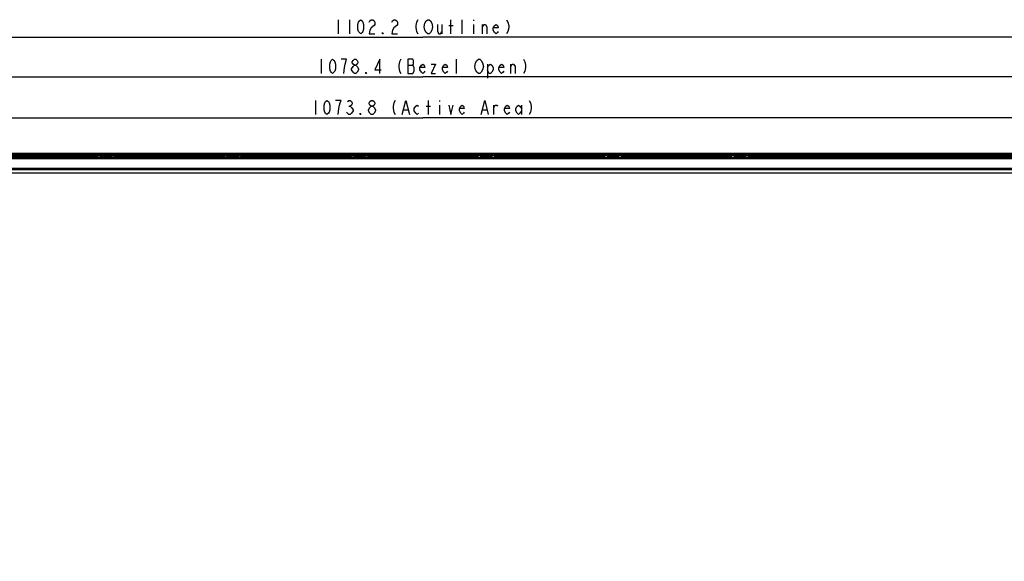
# Model space of a CAD drawing. Units: millimetres. Extents: x 0 to 3200, y 0 to 1600.
# Drawn here: x 547 to 1246, y 799 to 1184 of the extents above; entities that cross this region are included whole.
import ezdxf

# ---------------------------------------------------------------- set-up
doc = ezdxf.new("R2010")
doc.units = ezdxf.units.MM
doc.header["$LTSCALE"] = 176
doc.layers.get('0').update_dxf_attribs({"linetype": 'CONTINUOUS'})
for name, color, linetype in [('00_COMPONENTS', 7, 'CONTINUOUS'), ('7_ALL_FEATURES', 7, 'CONTINUOUS'), ('DEF_DRAFT_DIM', 7, 'CONTINUOUS')]:
    doc.layers.add(name, color=color, linetype=linetype)
doc.styles.get("Standard").update_dxf_attribs({"font": 'txt', "width": 0.8})
doc.dimstyles.new('DIMSTYLE_1', dxfattribs={"dimtxt": 10, "dimasz": 3, "dimexe": 0.8, "dimexo": 0.2, "dimgap": 2.5, "dimtad": 1, "dimdsep": 46, "dimtxsty": 'Standard', "dimblk": 'OPEN', "dimblk1": 'OPEN', "dimblk2": 'OPEN', "dimcen": 0.09, "dimazin": 2, "dimtp": 0.1, "dimtm": 0.1, "dimtfac": 1, "dimtdec": 0, "dimtofl": 0, "dimtmove": 0, "dimatfit": 3, "dimldrblk": 'OPEN', "dimfxl": 0, "dimtolj": 1, "dimarcsym": 0})
doc.dimstyles.new('DIMSTYLE_2', dxfattribs={"dimtxt": 10, "dimasz": 3, "dimexe": 0.8, "dimexo": 0.2, "dimgap": 2.5, "dimtad": 1, "dimdec": 1, "dimdsep": 46, "dimtxsty": 'Standard', "dimblk": 'OPEN', "dimblk1": 'OPEN', "dimblk2": 'OPEN', "dimcen": 0.09, "dimadec": 1, "dimazin": 2, "dimtp": 0.8, "dimtm": 0.8, "dimtfac": 1, "dimtdec": 1, "dimtofl": 0, "dimtmove": 0, "dimatfit": 3, "dimldrblk": 'OPEN', "dimfxl": 0, "dimtolj": 1, "dimarcsym": 0})

# ---------------------------------------------------------------- blocks, each defined once
blk = doc.blocks.new('_OPEN')
at = {"color": 0, "linetype": 'ByBlock'}
for p, q in [((0, 0), (-1, 0.12)), ((-1, -0.12), (0, 0)), ((-1, 0), (0, 0))]:
    blk.add_line(p, q, dxfattribs=at)
blk = doc.blocks.new('*D1')
at = {"layer": 'DEF_DRAFT_DIM', "color": 2, "linetype": 'Continuous', "transparency": 16777216}
for p, q in [((282.39, 1082.28), (282.39, 1172.1)), ((282.39, 1171.3), (833.48, 1171.3)), ((1384.57, 1171.3), (833.48, 1171.3)), ((1384.57, 1082.28), (1384.57, 1172.1))]:
    blk.add_line(p, q, dxfattribs=at)
at = {"layer": 'DEF_DRAFT_DIM', "color": 2, "linetype": 'Continuous', "transparency": 16777216, "xscale": 3, "yscale": 3, "zscale": 3, "rotation": 180}
blk.add_blockref('_OPEN', (282.39, 1171.3), dxfattribs=at)
at = {"layer": 'DEF_DRAFT_DIM', "color": 2, "linetype": 'Continuous', "transparency": 16777216, "xscale": 3, "yscale": 3, "zscale": 3}
blk.add_blockref('_OPEN', (1384.57, 1171.3), dxfattribs=at)
blk = doc.blocks.new('*D2')
at = {"layer": 'DEF_DRAFT_DIM', "color": 2, "linetype": 'Continuous', "transparency": 16777216}
for p, q in [((294.29, 1075.38), (294.29, 1143.96)), ((294.29, 1143.16), (833.48, 1143.16)), ((1372.67, 1143.16), (833.48, 1143.16)), ((1372.67, 1075.38), (1372.67, 1143.96))]:
    blk.add_line(p, q, dxfattribs=at)
at = {"layer": 'DEF_DRAFT_DIM', "color": 2, "linetype": 'Continuous', "transparency": 16777216, "xscale": 3, "yscale": 3, "zscale": 3, "rotation": 180}
blk.add_blockref('_OPEN', (294.29, 1143.16), dxfattribs=at)
at = {"layer": 'DEF_DRAFT_DIM', "color": 2, "linetype": 'Continuous', "transparency": 16777216, "xscale": 3, "yscale": 3, "zscale": 3}
blk.add_blockref('_OPEN', (1372.67, 1143.16), dxfattribs=at)
blk = doc.blocks.new('*D5')
at = {"layer": 'DEF_DRAFT_DIM', "color": 6, "linetype": 'Continuous', "transparency": 16777216}
for p, q in [((1377.77, 1089.08), (1536.24, 1089.08)), ((1536.24, 1089.08), (1539.54, 1089.08)), ((1538.74, 1089.08), (1538.74, 763.83)), ((1538.74, 438.58), (1538.74, 763.83)), ((833.68, 438.58), (1536.24, 438.58)), ((1536.24, 438.58), (1539.54, 438.58))]:
    blk.add_line(p, q, dxfattribs=at)
at = {"layer": 'DEF_DRAFT_DIM', "color": 6, "linetype": 'Continuous', "transparency": 16777216, "xscale": 3, "yscale": 3, "zscale": 3}
for p, rotation in [((1538.74, 1089.08), 90), ((1538.74, 438.58), 270)]:
    blk.add_blockref('_OPEN', p, dxfattribs=dict(at, rotation=rotation))
blk = doc.blocks.new('*D7')
at = {"layer": 'DEF_DRAFT_DIM', "color": 2, "linetype": 'Continuous', "transparency": 16777216}
for p, q in [((296.59, 1075.08), (296.59, 1114.83)), ((296.59, 1114.03), (833.48, 1114.03)), ((1370.37, 1114.03), (833.48, 1114.03)), ((1370.37, 1075.08), (1370.37, 1114.83))]:
    blk.add_line(p, q, dxfattribs=at)
at = {"layer": 'DEF_DRAFT_DIM', "color": 2, "linetype": 'Continuous', "transparency": 16777216, "xscale": 3, "yscale": 3, "zscale": 3, "rotation": 180}
blk.add_blockref('_OPEN', (296.59, 1114.03), dxfattribs=at)
at = {"layer": 'DEF_DRAFT_DIM', "color": 2, "linetype": 'Continuous', "transparency": 16777216, "xscale": 3, "yscale": 3, "zscale": 3}
blk.add_blockref('_OPEN', (1370.37, 1114.03), dxfattribs=at)
blk = doc.blocks.new('*D25')
at = {"layer": 'DEF_DRAFT_DIM', "color": 2, "linetype": 'Continuous', "transparency": 16777216}
for p, q in [((1379.27, 1089.08), (1577.83, 1089.08)), ((1577.03, 1089.08), (1577.03, 740.68)), ((1577.03, 392.28), (1577.03, 740.68)), ((1109.78, 392.28), (1577.83, 392.28))]:
    blk.add_line(p, q, dxfattribs=at)
at = {"layer": 'DEF_DRAFT_DIM', "color": 2, "linetype": 'Continuous', "transparency": 16777216, "xscale": 3, "yscale": 3, "zscale": 3}
for p, rotation in [((1577.03, 1089.08), 90), ((1577.03, 392.28), 270)]:
    blk.add_blockref('_OPEN', p, dxfattribs=dict(at, rotation=rotation))

msp = doc.modelspace()

# ---------------------------------------------------------------- linework, layer by layer
at = {"color": 7, "linetype": 'Continuous'}
for p, q in [((614.485, 1086.786), (692.485, 1086.786)), ((614.485, 1086.651), (692.485, 1086.651)), ((692.485, 1087.07), (692.485, 1086.081)), ((692.485, 1087.07), (694.485, 1087.07)), ((694.485, 1087.07), (694.485, 1086.081)), ((694.485, 1086.786), (702.485, 1086.786)), ((694.485, 1086.651), (702.485, 1086.651)), ((702.485, 1087.07), (702.485, 1086.081)), ((702.485, 1087.07), (704.485, 1087.07)), ((704.485, 1087.07), (704.485, 1086.081)), ((704.485, 1086.786), (782.485, 1086.786)), ((704.485, 1086.651), (782.485, 1086.651)), ((782.485, 1087.07), (782.485, 1086.081)), ((782.485, 1087.07), (784.485, 1087.07)), ((784.485, 1087.07), (784.485, 1086.081)), ((784.485, 1086.786), (792.485, 1086.786)), ((784.485, 1086.651), (792.485, 1086.651)), ((792.485, 1087.07), (792.485, 1086.081)), ((792.485, 1087.07), (794.485, 1087.07)), ((794.485, 1087.07), (794.485, 1086.081))]:
    msp.add_line(p, q, dxfattribs=at)
at = {"layer": '00_COMPONENTS', "color": 7, "linetype": 'Continuous'}
for p, q in [((289.395, 1086.081), (1377.575, 1086.081)), ((1377.575, 1085.081), (289.395, 1085.081)), ((296.295, 1078.381), (1370.675, 1078.381)), ((1370.675, 1077.181), (296.295, 1077.181))]:
    msp.add_line(p, q, dxfattribs=at)
at = {"layer": '00_COMPONENTS', "color": 4, "linetype": 'Continuous'}
msp.add_line((1370.375, 1074.881), (296.595, 1074.881), dxfattribs=at)
at = {"layer": '7_ALL_FEATURES', "color": 7, "linetype": 'Continuous'}
for p, q in [((287.895, 1089.081), (1379.075, 1089.081)), ((289.395, 1088.818), (1377.575, 1088.818)), ((1377.575, 1087.605), (289.395, 1087.605)), ((1377.575, 1087.269), (289.395, 1087.269)), ((291.852, 1086.786), (602.485, 1086.786)), ((291.852, 1086.651), (602.485, 1086.651)), ((602.485, 1087.07), (602.485, 1086.081)), ((602.485, 1087.07), (604.485, 1087.07)), ((604.485, 1087.07), (604.485, 1086.081)), ((604.485, 1086.786), (612.485, 1086.786)), ((604.485, 1086.651), (612.485, 1086.651)), ((612.485, 1087.07), (612.485, 1086.081)), ((612.485, 1087.07), (614.485, 1087.07)), ((614.485, 1087.07), (614.485, 1086.081)), ((794.485, 1086.786), (872.485, 1086.786)), ((794.485, 1086.651), (872.485, 1086.651)), ((872.485, 1087.07), (872.485, 1086.081)), ((874.485, 1087.07), (872.485, 1087.07)), ((874.485, 1087.07), (874.485, 1086.081)), ((874.485, 1086.786), (882.485, 1086.786)), ((874.485, 1086.651), (882.485, 1086.651)), ((882.485, 1087.07), (882.485, 1086.081)), ((884.485, 1087.07), (882.485, 1087.07)), ((884.485, 1087.07), (884.485, 1086.081)), ((884.485, 1086.786), (962.485, 1086.786)), ((884.485, 1086.651), (962.485, 1086.651)), ((962.485, 1087.07), (962.485, 1086.081)), ((964.485, 1087.07), (962.485, 1087.07)), ((964.485, 1087.07), (964.485, 1086.081)), ((964.485, 1086.786), (972.485, 1086.786)), ((964.485, 1086.651), (972.485, 1086.651)), ((972.485, 1087.07), (972.485, 1086.081)), ((974.485, 1087.07), (972.485, 1087.07)), ((974.485, 1087.07), (974.485, 1086.081)), ((974.485, 1086.786), (1052.485, 1086.786)), ((974.485, 1086.651), (1052.485, 1086.651)), ((1052.485, 1087.07), (1052.485, 1086.081)), ((1054.485, 1087.07), (1052.485, 1087.07)), ((1054.485, 1087.07), (1054.485, 1086.081)), ((1054.485, 1086.786), (1062.485, 1086.786)), ((1054.485, 1086.651), (1062.485, 1086.651)), ((1062.485, 1087.07), (1062.485, 1086.081)), ((1064.485, 1087.07), (1062.485, 1087.07)), ((1064.485, 1087.07), (1064.485, 1086.081)), ((1064.485, 1086.786), (1375.117, 1086.786)), ((1064.485, 1086.651), (1375.117, 1086.651))]:
    msp.add_line(p, q, dxfattribs=at)
at = {"layer": 'DEF_DRAFT_DIM', "color": 2, "linetype": 'Continuous'}
for p, q in [((773.485, 1183.8), (773.485, 1173.8)), ((781.485, 1183.8), (781.485, 1173.8)), ((787.485, 1180.467), (787.985, 1182.134)), ((787.985, 1182.134), (788.485, 1182.967)), ((788.485, 1182.967), (789.485, 1183.8)), ((789.485, 1183.8), (790.485, 1182.967)), ((790.485, 1182.967), (790.985, 1182.134)), ((790.985, 1182.134), (791.485, 1180.467)), ((795.485, 1182.134), (795.985, 1182.967)), ((795.985, 1182.967), (796.985, 1183.8)), ((796.985, 1183.8), (797.985, 1183.8)), ((797.985, 1183.8), (798.985, 1182.967)), ((798.985, 1182.967), (799.485, 1182.134)), ((799.485, 1182.134), (799.485, 1180.467)), ((811.485, 1182.134), (811.985, 1182.967)), ((811.985, 1182.967), (812.985, 1183.8)), ((812.985, 1183.8), (813.985, 1183.8)), ((813.985, 1183.8), (814.985, 1182.967)), ((814.985, 1182.967), (815.485, 1182.134)), ((815.485, 1182.134), (815.485, 1180.467)), ((828.985, 1182.134), (828.485, 1179.634)), ((829.985, 1183.8), (828.985, 1182.134)), ((834.485, 1178.8), (834.985, 1181.3)), ((834.985, 1181.3), (835.985, 1182.967)), ((835.985, 1182.967), (836.985, 1183.8)), ((836.985, 1183.8), (837.985, 1183.8)), ((837.985, 1183.8), (838.985, 1182.967)), ((838.985, 1182.967), (839.985, 1181.3)), ((839.985, 1181.3), (840.485, 1178.8)), ((853.485, 1173.8), (853.485, 1183.8)), ((861.485, 1173.8), (861.485, 1183.8)), ((869.485, 1183.8), (869.485, 1182.967)), ((892.985, 1183.8), (893.985, 1182.134)), ((893.985, 1182.134), (894.485, 1179.634)), ((787.485, 1177.134), (787.485, 1180.467)), ((787.985, 1175.467), (787.485, 1177.134)), ((788.485, 1174.634), (787.985, 1175.467)), ((789.485, 1173.8), (788.485, 1174.634)), ((790.485, 1174.634), (789.485, 1173.8)), ((790.985, 1175.467), (790.485, 1174.634)), ((791.485, 1177.134), (790.985, 1175.467)), ((791.485, 1180.467), (791.485, 1177.134)), ((795.985, 1176.3), (795.485, 1173.8)), ((796.985, 1177.967), (795.985, 1176.3)), ((798.985, 1179.634), (796.985, 1177.967)), ((799.485, 1180.467), (798.985, 1179.634)), ((804.985, 1173.8), (804.985, 1174.634)), ((804.985, 1174.634), (805.485, 1173.8)), ((811.985, 1176.3), (811.485, 1173.8)), ((812.985, 1177.967), (811.985, 1176.3)), ((814.985, 1179.634), (812.985, 1177.967)), ((815.485, 1180.467), (814.985, 1179.634)), ((828.485, 1179.634), (828.485, 1177.967)), ((828.485, 1177.967), (828.985, 1175.467)), ((828.985, 1175.467), (829.985, 1173.8)), ((834.985, 1176.3), (834.485, 1178.8)), ((835.985, 1174.634), (834.985, 1176.3)), ((836.985, 1173.8), (835.985, 1174.634)), ((838.985, 1174.634), (837.985, 1173.8)), ((839.985, 1176.3), (838.985, 1174.634)), ((840.485, 1178.8), (839.985, 1176.3)), ((843.985, 1180.467), (843.985, 1175.467)), ((843.985, 1175.467), (844.985, 1173.8)), ((845.985, 1173.8), (846.985, 1175.467)), ((846.985, 1180.467), (846.985, 1173.8)), ((851.985, 1179.634), (854.985, 1179.634)), ((869.485, 1180.467), (869.485, 1173.8)), ((875.985, 1178.8), (876.985, 1180.467)), ((875.985, 1173.8), (875.985, 1180.467)), ((876.985, 1180.467), (877.985, 1180.467)), ((877.985, 1180.467), (878.985, 1178.8)), ((878.985, 1178.8), (878.985, 1173.8)), ((883.485, 1177.967), (884.485, 1179.634)), ((883.485, 1176.3), (883.485, 1177.967)), ((886.985, 1177.967), (883.485, 1177.967)), ((884.485, 1174.634), (883.485, 1176.3)), ((884.485, 1179.634), (885.485, 1180.467)), ((885.485, 1173.8), (884.485, 1174.634)), ((885.485, 1180.467), (886.485, 1179.634)), ((886.485, 1174.634), (885.485, 1173.8)), ((886.485, 1179.634), (886.985, 1177.967)), ((886.985, 1175.467), (886.485, 1174.634)), ((893.985, 1175.467), (892.985, 1173.8)), ((894.485, 1177.967), (893.985, 1175.467)), ((894.485, 1179.634), (894.485, 1177.967)), ((795.485, 1173.8), (799.485, 1173.8)), ((805.485, 1173.8), (804.985, 1173.8)), ((811.485, 1173.8), (815.485, 1173.8)), ((837.985, 1173.8), (836.985, 1173.8)), ((844.985, 1173.8), (845.985, 1173.8)), ((761.485, 1155.661), (761.485, 1145.661)), ((767.485, 1152.328), (767.985, 1153.994)), ((767.985, 1153.994), (768.485, 1154.828)), ((768.485, 1154.828), (769.485, 1155.661)), ((769.485, 1155.661), (770.485, 1154.828)), ((770.485, 1154.828), (770.985, 1153.994)), ((770.985, 1153.994), (771.485, 1152.328)), ((779.485, 1155.661), (775.485, 1155.661)), ((778.485, 1152.328), (779.485, 1155.661)), ((783.485, 1153.994), (783.985, 1154.828)), ((783.485, 1153.161), (783.485, 1153.994)), ((783.985, 1152.328), (783.485, 1153.161)), ((783.985, 1154.828), (784.985, 1155.661)), ((784.985, 1155.661), (785.985, 1155.661)), ((785.985, 1155.661), (786.985, 1154.828)), ((786.985, 1154.828), (787.485, 1153.994)), ((787.485, 1153.161), (786.985, 1152.328)), ((787.485, 1153.994), (787.485, 1153.161)), ((802.985, 1155.661), (799.485, 1148.161)), ((802.985, 1145.661), (802.985, 1155.661)), ((816.985, 1153.994), (816.485, 1151.494)), ((817.985, 1155.661), (816.985, 1153.994)), ((822.985, 1155.661), (822.985, 1145.661)), ((826.485, 1155.661), (822.985, 1155.661)), ((826.985, 1154.828), (826.485, 1155.661)), ((826.985, 1152.328), (826.985, 1154.828)), ((857.485, 1145.661), (857.485, 1155.661)), ((870.485, 1150.661), (870.985, 1153.161)), ((870.985, 1153.161), (871.985, 1154.828)), ((871.985, 1154.828), (872.985, 1155.661)), ((872.985, 1155.661), (873.985, 1155.661)), ((873.985, 1155.661), (874.985, 1154.828)), ((874.985, 1154.828), (875.985, 1153.161)), ((875.985, 1153.161), (876.485, 1150.661)), ((904.985, 1155.661), (905.985, 1153.994)), ((905.985, 1153.994), (906.485, 1151.494)), ((767.485, 1148.994), (767.485, 1152.328)), ((767.985, 1147.328), (767.485, 1148.994)), ((768.485, 1146.494), (767.985, 1147.328)), ((769.485, 1145.661), (768.485, 1146.494)), ((770.485, 1146.494), (769.485, 1145.661)), ((770.985, 1147.328), (770.485, 1146.494)), ((771.485, 1148.994), (770.985, 1147.328)), ((771.485, 1152.328), (771.485, 1148.994)), ((777.485, 1145.661), (777.985, 1149.828)), ((777.985, 1149.828), (778.485, 1152.328)), ((782.985, 1148.994), (783.985, 1150.661)), ((782.985, 1148.161), (782.985, 1148.994)), ((783.985, 1146.494), (782.985, 1148.161)), ((784.985, 1151.494), (783.985, 1152.328)), ((783.985, 1150.661), (784.985, 1151.494)), ((784.985, 1145.661), (783.985, 1146.494)), ((784.985, 1151.494), (785.985, 1151.494)), ((786.985, 1152.328), (785.985, 1151.494)), ((785.985, 1151.494), (786.985, 1150.661)), ((786.985, 1146.494), (785.985, 1145.661)), ((786.985, 1150.661), (787.985, 1148.994)), ((787.985, 1148.161), (786.985, 1146.494)), ((787.985, 1148.994), (787.985, 1148.161)), ((792.985, 1145.661), (792.985, 1146.494)), ((792.985, 1146.494), (793.485, 1145.661)), ((799.485, 1148.161), (803.985, 1148.161)), ((816.485, 1151.494), (816.485, 1149.828)), ((816.485, 1149.828), (816.985, 1147.328)), ((816.985, 1147.328), (817.985, 1145.661)), ((822.985, 1151.494), (826.485, 1151.494)), ((826.485, 1151.494), (826.985, 1152.328)), ((827.485, 1149.828), (826.485, 1151.494)), ((826.485, 1145.661), (827.485, 1147.328)), ((827.485, 1147.328), (827.485, 1149.828)), ((831.485, 1149.828), (832.485, 1151.494)), ((831.485, 1148.161), (831.485, 1149.828)), ((834.985, 1149.828), (831.485, 1149.828)), ((832.485, 1146.494), (831.485, 1148.161)), ((832.485, 1151.494), (833.485, 1152.328)), ((833.485, 1145.661), (832.485, 1146.494)), ((833.485, 1152.328), (834.485, 1151.494)), ((834.485, 1146.494), (833.485, 1145.661)), ((834.485, 1151.494), (834.985, 1149.828)), ((834.985, 1147.328), (834.485, 1146.494)), ((842.485, 1152.328), (839.485, 1145.661)), ((839.485, 1152.328), (842.485, 1152.328)), ((847.485, 1149.828), (848.485, 1151.494)), ((847.485, 1148.161), (847.485, 1149.828)), ((850.985, 1149.828), (847.485, 1149.828)), ((848.485, 1146.494), (847.485, 1148.161)), ((848.485, 1151.494), (849.485, 1152.328)), ((849.485, 1145.661), (848.485, 1146.494)), ((849.485, 1152.328), (850.485, 1151.494)), ((850.485, 1146.494), (849.485, 1145.661)), ((850.485, 1151.494), (850.985, 1149.828)), ((850.985, 1147.328), (850.485, 1146.494)), ((870.985, 1148.161), (870.485, 1150.661)), ((871.985, 1146.494), (870.985, 1148.161)), ((872.985, 1145.661), (871.985, 1146.494)), ((874.985, 1146.494), (873.985, 1145.661)), ((875.985, 1148.161), (874.985, 1146.494)), ((876.485, 1150.661), (875.985, 1148.161)), ((879.485, 1152.328), (879.485, 1142.328)), ((879.485, 1149.828), (880.485, 1151.494)), ((880.485, 1145.661), (879.485, 1148.161)), ((880.485, 1151.494), (881.485, 1152.328)), ((881.485, 1152.328), (882.485, 1151.494)), ((882.485, 1146.494), (881.485, 1145.661)), ((882.485, 1151.494), (883.485, 1149.828)), ((883.485, 1148.161), (882.485, 1146.494)), ((883.485, 1149.828), (883.485, 1148.161)), ((887.485, 1149.828), (888.485, 1151.494)), ((887.485, 1148.161), (887.485, 1149.828)), ((890.985, 1149.828), (887.485, 1149.828)), ((888.485, 1146.494), (887.485, 1148.161)), ((888.485, 1151.494), (889.485, 1152.328)), ((889.485, 1145.661), (888.485, 1146.494)), ((889.485, 1152.328), (890.485, 1151.494)), ((890.485, 1146.494), (889.485, 1145.661)), ((890.485, 1151.494), (890.985, 1149.828)), ((890.985, 1147.328), (890.485, 1146.494)), ((895.985, 1150.661), (896.985, 1152.328)), ((895.985, 1145.661), (895.985, 1152.328)), ((896.985, 1152.328), (897.985, 1152.328)), ((897.985, 1152.328), (898.985, 1150.661)), ((898.985, 1150.661), (898.985, 1145.661)), ((905.985, 1147.328), (904.985, 1145.661)), ((906.485, 1149.828), (905.985, 1147.328)), ((906.485, 1151.494), (906.485, 1149.828)), ((785.985, 1145.661), (784.985, 1145.661)), ((793.485, 1145.661), (792.985, 1145.661)), ((822.985, 1145.661), (826.485, 1145.661)), ((839.485, 1145.661), (842.485, 1145.661)), ((873.985, 1145.661), (872.985, 1145.661)), ((881.485, 1145.661), (880.485, 1145.661)), ((757.485, 1126.531), (757.485, 1116.531)), ((763.985, 1124.865), (764.485, 1125.698)), ((764.485, 1125.698), (765.485, 1126.531)), ((765.485, 1126.531), (766.485, 1125.698)), ((766.485, 1125.698), (766.985, 1124.865)), ((775.485, 1126.531), (771.485, 1126.531)), ((774.985, 1124.865), (775.485, 1126.531)), ((779.985, 1125.698), (780.985, 1126.531)), ((780.985, 1126.531), (781.985, 1126.531)), ((781.985, 1126.531), (782.985, 1125.698)), ((782.985, 1125.698), (783.485, 1124.865)), ((795.485, 1124.865), (795.985, 1125.698)), ((795.985, 1125.698), (796.985, 1126.531)), ((796.985, 1126.531), (797.985, 1126.531)), ((797.985, 1126.531), (798.985, 1125.698)), ((798.985, 1125.698), (799.485, 1124.865)), ((813.985, 1126.531), (812.985, 1124.865)), ((818.985, 1116.531), (821.485, 1126.531)), ((821.485, 1126.531), (823.985, 1116.531)), ((837.485, 1116.531), (837.485, 1126.531)), ((845.485, 1126.531), (845.485, 1125.698)), ((874.985, 1116.531), (877.485, 1126.531)), ((877.485, 1126.531), (879.985, 1116.531)), ((908.985, 1126.531), (909.985, 1124.865)), ((763.485, 1123.198), (763.985, 1124.865)), ((763.485, 1119.865), (763.485, 1123.198)), ((763.985, 1118.198), (763.485, 1119.865)), ((764.485, 1117.365), (763.985, 1118.198)), ((766.985, 1118.198), (766.485, 1117.365)), ((766.985, 1124.865), (767.485, 1123.198)), ((767.485, 1119.865), (766.985, 1118.198)), ((767.485, 1123.198), (767.485, 1119.865)), ((773.485, 1116.531), (773.985, 1120.698)), ((773.985, 1120.698), (774.485, 1123.198)), ((774.485, 1123.198), (774.985, 1124.865)), ((779.985, 1117.365), (779.485, 1118.198)), ((780.985, 1122.365), (781.985, 1122.365)), ((782.985, 1123.198), (781.985, 1122.365)), ((781.985, 1122.365), (782.985, 1121.531)), ((783.485, 1124.031), (782.985, 1123.198)), ((782.985, 1121.531), (783.985, 1119.865)), ((783.985, 1119.031), (782.985, 1117.365)), ((783.485, 1124.865), (783.485, 1124.031)), ((783.985, 1119.865), (783.985, 1119.031)), ((794.985, 1119.865), (795.985, 1121.531)), ((794.985, 1119.031), (794.985, 1119.865)), ((795.985, 1117.365), (794.985, 1119.031)), ((795.485, 1124.031), (795.485, 1124.865)), ((795.985, 1123.198), (795.485, 1124.031)), ((796.985, 1122.365), (795.985, 1123.198)), ((795.985, 1121.531), (796.985, 1122.365)), ((796.985, 1122.365), (797.985, 1122.365)), ((798.985, 1123.198), (797.985, 1122.365)), ((797.985, 1122.365), (798.985, 1121.531)), ((799.485, 1124.031), (798.985, 1123.198)), ((798.985, 1121.531), (799.985, 1119.865)), ((799.985, 1119.031), (798.985, 1117.365)), ((799.485, 1124.865), (799.485, 1124.031)), ((799.985, 1119.865), (799.985, 1119.031)), ((812.985, 1124.865), (812.485, 1122.365)), ((812.485, 1122.365), (812.485, 1120.698)), ((812.485, 1120.698), (812.985, 1118.198)), ((812.985, 1118.198), (813.985, 1116.531)), ((819.985, 1119.865), (822.985, 1119.865)), ((827.485, 1120.698), (828.485, 1122.365)), ((827.485, 1119.031), (827.485, 1120.698)), ((828.485, 1117.365), (827.485, 1119.031)), ((828.485, 1122.365), (829.485, 1123.198)), ((829.485, 1123.198), (830.485, 1122.365)), ((835.985, 1122.365), (838.985, 1122.365)), ((845.485, 1123.198), (845.485, 1116.531)), ((851.985, 1123.198), (853.485, 1116.531)), ((853.485, 1116.531), (854.985, 1123.198)), ((859.485, 1120.698), (860.485, 1122.365)), ((859.485, 1119.031), (859.485, 1120.698)), ((862.985, 1120.698), (859.485, 1120.698)), ((860.485, 1117.365), (859.485, 1119.031)), ((860.485, 1122.365), (861.485, 1123.198)), ((861.485, 1123.198), (862.485, 1122.365)), ((862.485, 1122.365), (862.985, 1120.698)), ((862.985, 1118.198), (862.485, 1117.365)), ((875.985, 1119.865), (878.985, 1119.865)), ((883.985, 1121.531), (884.985, 1123.198)), ((883.985, 1116.531), (883.985, 1123.198)), ((884.985, 1123.198), (885.985, 1123.198)), ((885.985, 1123.198), (886.485, 1122.365)), ((891.485, 1120.698), (892.485, 1122.365)), ((891.485, 1119.031), (891.485, 1120.698)), ((894.985, 1120.698), (891.485, 1120.698)), ((892.485, 1117.365), (891.485, 1119.031)), ((892.485, 1122.365), (893.485, 1123.198)), ((893.485, 1123.198), (894.485, 1122.365)), ((894.485, 1122.365), (894.985, 1120.698)), ((894.985, 1118.198), (894.485, 1117.365)), ((899.485, 1120.698), (900.485, 1122.365)), ((899.485, 1119.031), (899.485, 1120.698)), ((900.485, 1117.365), (899.485, 1119.031)), ((900.485, 1122.365), (901.485, 1123.198)), ((901.485, 1123.198), (902.485, 1122.365)), ((902.485, 1122.365), (903.485, 1120.698)), ((903.485, 1119.031), (902.485, 1117.365)), ((903.485, 1123.198), (903.485, 1116.531)), ((909.985, 1118.198), (908.985, 1116.531)), ((909.985, 1124.865), (910.485, 1122.365)), ((910.485, 1120.698), (909.985, 1118.198)), ((910.485, 1122.365), (910.485, 1120.698)), ((765.485, 1116.531), (764.485, 1117.365)), ((766.485, 1117.365), (765.485, 1116.531)), ((780.985, 1116.531), (779.985, 1117.365)), ((781.985, 1116.531), (780.985, 1116.531)), ((782.985, 1117.365), (781.985, 1116.531)), ((788.985, 1116.531), (788.985, 1117.365)), ((788.985, 1117.365), (789.485, 1116.531)), ((789.485, 1116.531), (788.985, 1116.531)), ((796.985, 1116.531), (795.985, 1117.365)), ((797.985, 1116.531), (796.985, 1116.531)), ((798.985, 1117.365), (797.985, 1116.531)), ((829.485, 1116.531), (828.485, 1117.365)), ((830.485, 1117.365), (829.485, 1116.531)), ((861.485, 1116.531), (860.485, 1117.365)), ((862.485, 1117.365), (861.485, 1116.531)), ((893.485, 1116.531), (892.485, 1117.365)), ((894.485, 1117.365), (893.485, 1116.531)), ((901.485, 1116.531), (900.485, 1117.365)), ((902.485, 1117.365), (901.485, 1116.531))]:
    msp.add_line(p, q, dxfattribs=at)

# ---------------------------------------------------------------- dimensions: what is measured, and where the dimension line sits
for base, p1, p2, angle, text, dimstyle, picture, middle in [((282.395, 1171.3), (1384.575, 1082.081), (282.395, 1082.081), 180, ' ', 'DIMSTYLE_1', '*D1', (765.485, 1171.3)), ((1577.033, 392.281), (1379.075, 1089.081), (1109.585, 392.281), 270, '<> \\P ', 'DIMSTYLE_2', '*D25', (1577.033, 716.681))]:
    dim = msp.add_linear_dim(base=base, p1=p1, p2=p2, angle=angle, text=text, dimstyle=dimstyle, dxfattribs=at)
    dim.commit()
    dim.dimension.update_dxf_attribs({"geometry": picture, "text_midpoint": middle, "dimtype": 160})
for base, p1, p2, picture, middle in [((1372.675, 1143.161), (294.295, 1075.181), (1372.675, 1075.181), '*D2', (753.485, 1143.161)), ((1370.375, 1114.031), (296.595, 1074.881), (1370.375, 1074.881), '*D7', (749.485, 1114.031))]:
    dim = msp.add_linear_dim(base=base, p1=p1, p2=p2, text=' ', dimstyle='DIMSTYLE_1', dxfattribs=at)
    dim.commit()
    dim.dimension.update_dxf_attribs({"geometry": picture, "text_midpoint": middle, "dimtype": 160})
at = {"layer": 'DEF_DRAFT_DIM', "color": 6, "linetype": 'Continuous'}
dim = msp.add_linear_dim(base=(1538.737, 438.581), p1=(1377.575, 1089.081), p2=(833.485, 438.581), angle=270, text=' ', dimstyle='DIMSTYLE_1', dxfattribs=at)
dim.commit()
dim.dimension.update_dxf_attribs({"geometry": '*D5', "text_midpoint": (1538.737, 744.831), "dimtype": 160})

doc.saveas('drawing.dxf')
